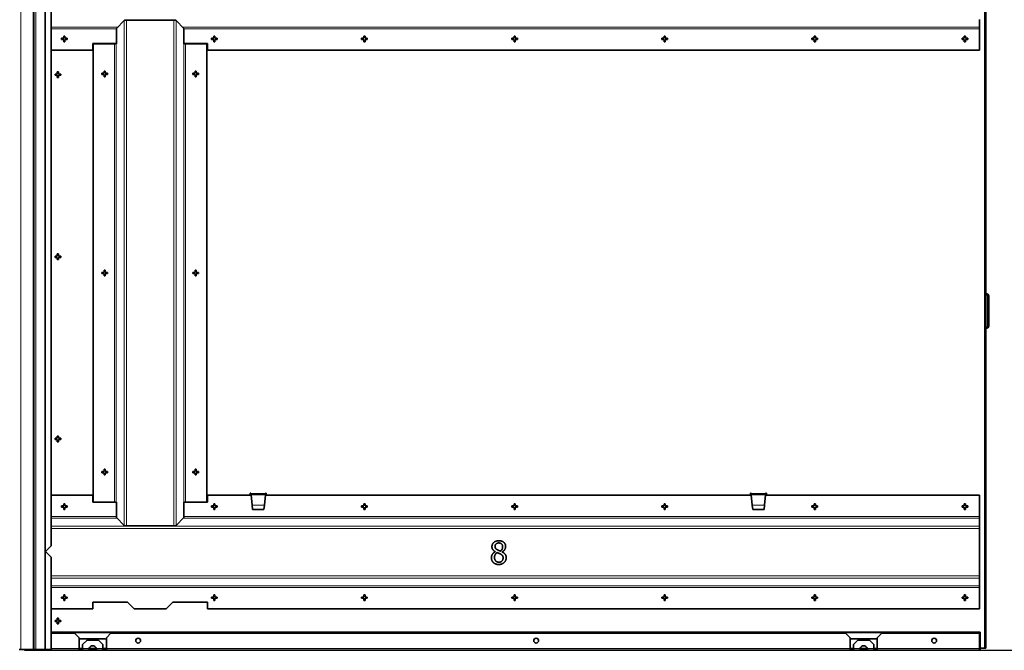
# Model space of a CAD drawing. Units: millimetres. Extents: x 0 to 5940, y 0 to 4200.
# Drawn here: x 3745 to 4611, y 1567 to 2121 of the extents above; entities that cross this region are included whole.
import ezdxf

# ---------------------------------------------------------------- set-up
doc = ezdxf.new("R2010")
doc.units = ezdxf.units.MM
doc.header["$LTSCALE"] = 10
for name, color, linetype, lineweight in [('Arêtes tangentes visibles(ISO)', 7, 'Continuous', 18), ('Arêtes visibles(ISO)', 7, 'Continuous', 35), ('Cotes(ISO)', 7, 'Continuous', 18)]:
    doc.layers.add(name, color=color, linetype=linetype, lineweight=lineweight)
doc.styles.add('MANTION', font='arial.ttf')
doc.dimstyles.new('Plan commercial', dxfattribs={"dimscale": 10, "dimtxt": 3, "dimasz": 2.5, "dimexe": 3, "dimexo": 1, "dimgap": 0.762, "dimtad": 1, "dimrnd": 1e-08, "dimtxsty": 'MANTION', "dimcen": 0.09, "dimdle": 10, "dimclrd": 7, "dimclre": 7, "dimclrt": 154, "dimazin": 2, "dimtfac": 0.5, "dimtmove": 0, "dimatfit": 3, "dimfxl": 0, "dimtolj": 1, "dimlwd": 25, "dimlwe": 25, "dimarcsym": 0})

# ---------------------------------------------------------------- blocks, each defined once
blk = doc.blocks.new('*D7')
at = {"layer": 'Cotes(ISO)', "color": 7, "linetype": 'Continuous', "lineweight": 25}
for p, q in [((4599.66, 3704.77), (4997.37, 3704.77)), ((4967.37, 1592.17), (4967.37, 3679.77)), ((4485.66, 1567.17), (4997.37, 1567.17))]:
    blk.add_line(p, q, dxfattribs=at)
at = {"layer": 'Cotes(ISO)', "color": 7, "linetype": 'Continuous'}
for points in [[(4963.21, 3679.77), (4971.54, 3679.77), (4967.37, 3704.77)], [(4963.21, 1592.17), (4971.54, 1592.17), (4967.37, 1567.17)]]:
    blk.add_solid(points, dxfattribs=at)
at = {"layer": 'Defpoints', "color": 0, "linetype": 'Continuous'}
for p in [(4589.66, 3704.77), (4967.37, 3704.77), (4475.66, 1567.17)]:
    blk.add_point(p, dxfattribs=at)
at = {"layer": 'Cotes(ISO)', "color": 154, "linetype": 'Continuous', "lineweight": 25, "insert": (4922.89, 2539.31), "char_height": 30, "attachment_point": 1, "rotation": 90, "style": 'MANTION'}
blk.add_mtext('\\A1; 2138\\P[84 5/32]', dxfattribs=at)
blk = doc.blocks.new('*D8')
at = {"layer": 'Cotes(ISO)', "color": 7, "linetype": 'Continuous', "lineweight": 25}
for p, q in [((4598.86, 2567.17), (4815.08, 2567.17)), ((4785.08, 1592.17), (4785.08, 2542.17)), ((4599.66, 1567.17), (4815.08, 1567.17))]:
    blk.add_line(p, q, dxfattribs=at)
at = {"layer": 'Cotes(ISO)', "color": 7, "linetype": 'Continuous'}
for points in [[(4780.92, 2542.17), (4789.25, 2542.17), (4785.08, 2567.17)], [(4780.92, 1592.17), (4789.25, 1592.17), (4785.08, 1567.17)]]:
    blk.add_solid(points, dxfattribs=at)
at = {"layer": 'Defpoints', "color": 0, "linetype": 'Continuous'}
for p in [(4588.86, 2567.17), (4785.08, 2567.17), (4589.66, 1567.17)]:
    blk.add_point(p, dxfattribs=at)
at = {"layer": 'Cotes(ISO)', "color": 154, "linetype": 'Continuous', "lineweight": 25, "insert": (4740.6, 2000.05), "char_height": 30, "attachment_point": 1, "rotation": 90, "style": 'MANTION'}
blk.add_mtext('\\A1; 1000\\P[39 3/8]', dxfattribs=at)

msp = doc.modelspace()

# ---------------------------------------------------------------- linework, layer by layer
at = {"layer": 'Arêtes tangentes visibles(ISO)'}
for p, q in [((3759.661, 3702.974), (3759.661, 1567.974)), ((4593.861, 1569.174), (4593.861, 3701.774)), ((3746.411, 3656.974), (3746.411, 1567.974)), ((3757.261, 1567.974), (3757.261, 3656.974)), ((3773.061, 2114.759), (3831.836, 2114.759)), ((3773.061, 2113.286), (3830.615, 2113.286)), ((3837.314, 2120.525), (3837.314, 1676.923)), ((3839.349, 2120.974), (3839.349, 1676.474)), ((3880.973, 2120.974), (3880.973, 1676.474)), ((3883.007, 2120.525), (3883.007, 1676.923)), ((3888.485, 2114.759), (4589.661, 2114.759)), ((3889.707, 2113.286), (4589.661, 2113.286)), ((3828.973, 2099.974), (3828.973, 1697.474)), ((3830.446, 2099.974), (3830.446, 1697.474)), ((3889.876, 2099.974), (3889.876, 1697.474)), ((3891.349, 2099.974), (3891.349, 1697.474)), ((4596.061, 1879.474), (4596.061, 1880.274)), ((4597.661, 1878.674), (4596.861, 1878.674)), ((4596.061, 1851.074), (4596.061, 1850.274)), ((4596.861, 1851.874), (4597.661, 1851.874)), ((3948.861, 1704.874), (3961.661, 1704.874)), ((3961.538, 1703.643), (3948.983, 1703.643)), ((4388.661, 1704.874), (4401.461, 1704.874)), ((4388.783, 1703.643), (4401.338, 1703.643)), ((3949.869, 1694.739), (3960.653, 1694.739)), ((3960.643, 1694.635), (3949.879, 1694.635)), ((4389.669, 1694.739), (4400.453, 1694.739)), ((4389.679, 1694.635), (4400.443, 1694.635)), ((3773.061, 1684.662), (3830.615, 1684.662)), ((3773.061, 1683.189), (3831.361, 1683.189)), ((3888.96, 1683.189), (4589.661, 1683.189)), ((3889.707, 1684.662), (4589.661, 1684.662)), ((3773.061, 1676.321), (4589.661, 1676.321)), ((3773.061, 1674.286), (4589.661, 1674.286)), ((3773.061, 1632.662), (4589.661, 1632.662)), ((3773.061, 1630.627), (4589.661, 1630.627)), ((3773.061, 1623.759), (4589.661, 1623.759)), ((3773.061, 1622.286), (4589.661, 1622.286)), ((3797.661, 1568.774), (3773.061, 1568.774)), ((3800.661, 1569.174), (3797.661, 1569.174)), ((3806.539, 1568.774), (3800.661, 1568.774)), ((3812.637, 1569.174), (3806.684, 1569.174)), ((3818.661, 1568.774), (3812.782, 1568.774)), ((3821.661, 1569.174), (3818.661, 1569.174)), ((4475.661, 1568.774), (3821.661, 1568.774)), ((4478.661, 1569.174), (4475.661, 1569.174)), ((4484.539, 1568.774), (4478.661, 1568.774)), ((4490.637, 1569.174), (4484.684, 1569.174)), ((4496.661, 1568.774), (4490.782, 1568.774)), ((4499.661, 1569.174), (4496.661, 1569.174)), ((4589.661, 1568.774), (4499.661, 1568.774)), ((4590.061, 1569.069), (4589.661, 1569.069))]:
    msp.add_line(p, q, dxfattribs=at)
at = {"layer": 'Arêtes visibles(ISO)'}
for p, q in [((3767.861, 3702.974), (3767.861, 1567.974)), ((4595.061, 3701.774), (4595.061, 1569.174)), ((3757.861, 1567.974), (3757.861, 3656.974)), ((3773.061, 2139.974), (3773.061, 1658.974)), ((4589.661, 2121.627), (4589.661, 2114.759)), ((3830.615, 2113.474), (3837.314, 2120.525)), ((3830.615, 2113.474), (3830.615, 2099.974)), ((3839.349, 2120.974), (3837.784, 2120.974)), ((3839.349, 2120.974), (3880.973, 2120.974)), ((3880.973, 2120.974), (3882.537, 2120.974)), ((3883.007, 2120.525), (3889.707, 2113.474)), ((3889.707, 2099.974), (3889.707, 2113.474)), ((4589.661, 2114.759), (4589.661, 2113.286)), ((4589.661, 2113.286), (4589.661, 2094.474)), ((3782.161, 2103.974), (3782.161, 2104.974)), ((3782.161, 2104.974), (3784.161, 2104.974)), ((3784.161, 2104.974), (3784.161, 2106.974)), ((3784.161, 2106.974), (3785.161, 2106.974)), ((3785.161, 2106.974), (3785.161, 2104.974)), ((3785.161, 2104.974), (3787.161, 2104.974)), ((3787.161, 2104.974), (3787.161, 2103.974)), ((3914.161, 2103.974), (3914.161, 2104.974)), ((3914.161, 2104.974), (3916.161, 2104.974)), ((3916.161, 2104.974), (3916.161, 2106.974)), ((3916.161, 2106.974), (3917.161, 2106.974)), ((3917.161, 2106.974), (3917.161, 2104.974)), ((3917.161, 2104.974), (3919.161, 2104.974)), ((3919.161, 2104.974), (3919.161, 2103.974)), ((4046.161, 2103.974), (4046.161, 2104.974)), ((4046.161, 2104.974), (4048.161, 2104.974)), ((4048.161, 2104.974), (4048.161, 2106.974)), ((4048.161, 2106.974), (4049.161, 2106.974)), ((4049.161, 2106.974), (4049.161, 2104.974)), ((4049.161, 2104.974), (4051.161, 2104.974)), ((4051.161, 2104.974), (4051.161, 2103.974)), ((4178.161, 2103.974), (4178.161, 2104.974)), ((4178.161, 2104.974), (4180.161, 2104.974)), ((4180.161, 2104.974), (4180.161, 2106.974)), ((4180.161, 2106.974), (4181.161, 2106.974)), ((4181.161, 2106.974), (4181.161, 2104.974)), ((4181.161, 2104.974), (4183.161, 2104.974)), ((4183.161, 2104.974), (4183.161, 2103.974)), ((4310.161, 2103.974), (4310.161, 2104.974)), ((4310.161, 2104.974), (4312.161, 2104.974)), ((4312.161, 2104.974), (4312.161, 2106.974)), ((4312.161, 2106.974), (4313.161, 2106.974)), ((4313.161, 2106.974), (4313.161, 2104.974)), ((4313.161, 2104.974), (4315.161, 2104.974)), ((4315.161, 2104.974), (4315.161, 2103.974)), ((4442.161, 2103.974), (4442.161, 2104.974)), ((4442.161, 2104.974), (4444.161, 2104.974)), ((4444.161, 2104.974), (4444.161, 2106.974)), ((4444.161, 2106.974), (4445.161, 2106.974)), ((4445.161, 2106.974), (4445.161, 2104.974)), ((4445.161, 2104.974), (4447.161, 2104.974)), ((4447.161, 2104.974), (4447.161, 2103.974)), ((4574.161, 2103.974), (4574.161, 2104.974)), ((4574.161, 2104.974), (4576.161, 2104.974)), ((4576.161, 2104.974), (4576.161, 2106.974)), ((4576.161, 2106.974), (4577.161, 2106.974)), ((4577.161, 2106.974), (4577.161, 2104.974)), ((4577.161, 2104.974), (4579.161, 2104.974)), ((4579.161, 2104.974), (4579.161, 2103.974)), ((3784.161, 2103.974), (3782.161, 2103.974)), ((3784.161, 2101.974), (3784.161, 2103.974)), ((3785.161, 2101.974), (3784.161, 2101.974)), ((3785.161, 2103.974), (3785.161, 2101.974)), ((3787.161, 2103.974), (3785.161, 2103.974)), ((3809.661, 2100.474), (3830.615, 2100.474)), ((3809.661, 2094.474), (3809.661, 2100.474)), ((3810.161, 2099.974), (3810.161, 1697.474)), ((3828.973, 2099.974), (3810.161, 2099.974)), ((3830.446, 2099.974), (3828.973, 2099.974)), ((3830.615, 2099.974), (3830.446, 2099.974)), ((3889.707, 2100.474), (3910.661, 2100.474)), ((3889.876, 2099.974), (3889.707, 2099.974)), ((3891.349, 2099.974), (3889.876, 2099.974)), ((3910.161, 2099.974), (3891.349, 2099.974)), ((3910.161, 2099.974), (3910.161, 1697.474)), ((3910.661, 2100.474), (3910.661, 2094.474)), ((3916.161, 2103.974), (3914.161, 2103.974)), ((3916.161, 2101.974), (3916.161, 2103.974)), ((3917.161, 2101.974), (3916.161, 2101.974)), ((3917.161, 2103.974), (3917.161, 2101.974)), ((3919.161, 2103.974), (3917.161, 2103.974)), ((4048.161, 2103.974), (4046.161, 2103.974)), ((4048.161, 2101.974), (4048.161, 2103.974)), ((4049.161, 2101.974), (4048.161, 2101.974)), ((4049.161, 2103.974), (4049.161, 2101.974)), ((4051.161, 2103.974), (4049.161, 2103.974)), ((4180.161, 2103.974), (4178.161, 2103.974)), ((4180.161, 2101.974), (4180.161, 2103.974)), ((4181.161, 2101.974), (4180.161, 2101.974)), ((4181.161, 2103.974), (4181.161, 2101.974)), ((4183.161, 2103.974), (4181.161, 2103.974)), ((4312.161, 2103.974), (4310.161, 2103.974)), ((4312.161, 2101.974), (4312.161, 2103.974)), ((4313.161, 2101.974), (4312.161, 2101.974)), ((4313.161, 2103.974), (4313.161, 2101.974)), ((4315.161, 2103.974), (4313.161, 2103.974)), ((4444.161, 2103.974), (4442.161, 2103.974)), ((4444.161, 2101.974), (4444.161, 2103.974)), ((4445.161, 2101.974), (4444.161, 2101.974)), ((4445.161, 2103.974), (4445.161, 2101.974)), ((4447.161, 2103.974), (4445.161, 2103.974)), ((4576.161, 2103.974), (4574.161, 2103.974)), ((4576.161, 2101.974), (4576.161, 2103.974)), ((4577.161, 2101.974), (4576.161, 2101.974)), ((4577.161, 2103.974), (4577.161, 2101.974)), ((4579.161, 2103.974), (4577.161, 2103.974)), ((3773.061, 2094.474), (3809.661, 2094.474)), ((3910.661, 2094.474), (4589.661, 2094.474)), ((3776.561, 2072.474), (3776.561, 2073.474)), ((3776.561, 2073.474), (3778.561, 2073.474)), ((3778.561, 2072.474), (3776.561, 2072.474)), ((3778.561, 2073.474), (3778.561, 2075.474)), ((3778.561, 2075.474), (3779.561, 2075.474)), ((3778.561, 2070.474), (3778.561, 2072.474)), ((3779.561, 2070.474), (3778.561, 2070.474)), ((3779.561, 2075.474), (3779.561, 2073.474)), ((3779.561, 2073.474), (3781.561, 2073.474)), ((3781.561, 2072.474), (3779.561, 2072.474)), ((3779.561, 2072.474), (3779.561, 2070.474)), ((3781.561, 2073.474), (3781.561, 2072.474)), ((3817.661, 2073.224), (3817.661, 2074.224)), ((3817.661, 2074.224), (3819.661, 2074.224)), ((3819.661, 2073.224), (3817.661, 2073.224)), ((3819.661, 2074.224), (3819.661, 2076.224)), ((3819.661, 2076.224), (3820.661, 2076.224)), ((3819.661, 2071.224), (3819.661, 2073.224)), ((3820.661, 2071.224), (3819.661, 2071.224)), ((3820.661, 2076.224), (3820.661, 2074.224)), ((3820.661, 2074.224), (3822.661, 2074.224)), ((3820.661, 2073.224), (3820.661, 2071.224)), ((3822.661, 2073.224), (3820.661, 2073.224)), ((3822.661, 2074.224), (3822.661, 2073.224)), ((3897.661, 2074.224), (3899.661, 2074.224)), ((3897.661, 2073.224), (3897.661, 2074.224)), ((3899.661, 2073.224), (3897.661, 2073.224)), ((3899.661, 2076.224), (3900.661, 2076.224)), ((3899.661, 2074.224), (3899.661, 2076.224)), ((3899.661, 2071.224), (3899.661, 2073.224)), ((3900.661, 2071.224), (3899.661, 2071.224)), ((3900.661, 2076.224), (3900.661, 2074.224)), ((3900.661, 2074.224), (3902.661, 2074.224)), ((3900.661, 2073.224), (3900.661, 2071.224)), ((3902.661, 2073.224), (3900.661, 2073.224)), ((3902.661, 2074.224), (3902.661, 2073.224)), ((3778.561, 1913.474), (3778.561, 1915.474)), ((3778.561, 1915.474), (3779.561, 1915.474)), ((3779.561, 1915.474), (3779.561, 1913.474)), ((3776.561, 1912.474), (3776.561, 1913.474)), ((3776.561, 1913.474), (3778.561, 1913.474)), ((3778.561, 1912.474), (3776.561, 1912.474)), ((3778.561, 1910.474), (3778.561, 1912.474)), ((3779.561, 1910.474), (3778.561, 1910.474)), ((3779.561, 1913.474), (3781.561, 1913.474)), ((3781.561, 1912.474), (3779.561, 1912.474)), ((3779.561, 1912.474), (3779.561, 1910.474)), ((3781.561, 1913.474), (3781.561, 1912.474)), ((3817.661, 1898.224), (3817.661, 1899.224)), ((3817.661, 1899.224), (3819.661, 1899.224)), ((3819.661, 1898.224), (3817.661, 1898.224)), ((3819.661, 1899.224), (3819.661, 1901.224)), ((3819.661, 1901.224), (3820.661, 1901.224)), ((3819.661, 1896.224), (3819.661, 1898.224)), ((3820.661, 1901.224), (3820.661, 1899.224)), ((3820.661, 1899.224), (3822.661, 1899.224)), ((3820.661, 1898.224), (3820.661, 1896.224)), ((3822.661, 1898.224), (3820.661, 1898.224)), ((3822.661, 1899.224), (3822.661, 1898.224)), ((3897.661, 1899.224), (3899.661, 1899.224)), ((3897.661, 1898.224), (3897.661, 1899.224)), ((3899.661, 1898.224), (3897.661, 1898.224)), ((3899.661, 1901.224), (3900.661, 1901.224)), ((3899.661, 1899.224), (3899.661, 1901.224)), ((3899.661, 1896.224), (3899.661, 1898.224)), ((3900.661, 1901.224), (3900.661, 1899.224)), ((3900.661, 1899.224), (3902.661, 1899.224)), ((3900.661, 1898.224), (3900.661, 1896.224)), ((3902.661, 1898.224), (3900.661, 1898.224)), ((3902.661, 1899.224), (3902.661, 1898.224)), ((3820.661, 1896.224), (3819.661, 1896.224)), ((3900.661, 1896.224), (3899.661, 1896.224)), ((4596.061, 1880.274), (4595.061, 1880.274)), ((4595.061, 1879.474), (4596.061, 1879.474)), ((4596.861, 1878.674), (4596.861, 1851.874)), ((4597.661, 1851.874), (4597.661, 1878.674)), ((4595.061, 1851.074), (4596.061, 1851.074)), ((4596.061, 1850.274), (4595.061, 1850.274)), ((3776.561, 1752.474), (3776.561, 1753.474)), ((3776.561, 1753.474), (3778.561, 1753.474)), ((3778.561, 1752.474), (3776.561, 1752.474)), ((3778.561, 1753.474), (3778.561, 1755.474)), ((3778.561, 1755.474), (3779.561, 1755.474)), ((3778.561, 1750.474), (3778.561, 1752.474)), ((3779.561, 1750.474), (3778.561, 1750.474)), ((3779.561, 1755.474), (3779.561, 1753.474)), ((3779.561, 1753.474), (3781.561, 1753.474)), ((3781.561, 1752.474), (3779.561, 1752.474)), ((3779.561, 1752.474), (3779.561, 1750.474)), ((3781.561, 1753.474), (3781.561, 1752.474)), ((3817.661, 1723.224), (3817.661, 1724.224)), ((3817.661, 1724.224), (3819.661, 1724.224)), ((3819.661, 1723.224), (3817.661, 1723.224)), ((3819.661, 1724.224), (3819.661, 1726.224)), ((3819.661, 1726.224), (3820.661, 1726.224)), ((3819.661, 1721.224), (3819.661, 1723.224)), ((3820.661, 1726.224), (3820.661, 1724.224)), ((3820.661, 1724.224), (3822.661, 1724.224)), ((3820.661, 1723.224), (3820.661, 1721.224)), ((3822.661, 1723.224), (3820.661, 1723.224)), ((3822.661, 1724.224), (3822.661, 1723.224)), ((3897.661, 1724.224), (3899.661, 1724.224)), ((3897.661, 1723.224), (3897.661, 1724.224)), ((3899.661, 1723.224), (3897.661, 1723.224)), ((3899.661, 1726.224), (3900.661, 1726.224)), ((3899.661, 1724.224), (3899.661, 1726.224)), ((3899.661, 1721.224), (3899.661, 1723.224)), ((3900.661, 1726.224), (3900.661, 1724.224)), ((3900.661, 1724.224), (3902.661, 1724.224)), ((3900.661, 1723.224), (3900.661, 1721.224)), ((3902.661, 1723.224), (3900.661, 1723.224)), ((3902.661, 1724.224), (3902.661, 1723.224)), ((3820.661, 1721.224), (3819.661, 1721.224)), ((3900.661, 1721.224), (3899.661, 1721.224)), ((3773.061, 1703.474), (3809.661, 1703.474)), ((3809.661, 1697.474), (3809.661, 1703.474)), ((3828.973, 1697.474), (3809.661, 1697.474)), ((3810.161, 1697.474), (3828.973, 1697.474)), ((3828.973, 1697.474), (3830.446, 1697.474)), ((3830.446, 1697.474), (3830.615, 1697.474)), ((3830.615, 1697.474), (3830.615, 1683.974)), ((3889.707, 1683.974), (3889.707, 1697.474)), ((3889.707, 1697.474), (3889.876, 1697.474)), ((3889.876, 1697.474), (3891.349, 1697.474)), ((3910.661, 1697.474), (3891.349, 1697.474)), ((3891.349, 1697.474), (3910.161, 1697.474)), ((3910.661, 1703.474), (3949, 1703.474)), ((3910.661, 1703.474), (3910.661, 1697.474)), ((3948.261, 1703.974), (3948.261, 1705.174)), ((3948.261, 1705.174), (3948.861, 1705.174)), ((3948.305, 1703.474), (3948.261, 1703.974)), ((3948.861, 1705.174), (3948.861, 1704.874)), ((3948.861, 1704.874), (3948.891, 1704.574)), ((3948.861, 1704.025), (3948.861, 1704.874)), ((3948.945, 1704.025), (3948.861, 1704.025)), ((3948.983, 1703.643), (3948.891, 1704.574)), ((3948.891, 1704.574), (3961.631, 1704.574)), ((3948.983, 1703.643), (3949.869, 1694.739)), ((3960.653, 1694.739), (3961.538, 1703.643)), ((3961.522, 1703.474), (4388.8, 1703.474)), ((3961.631, 1704.574), (3961.538, 1703.643)), ((3961.661, 1704.025), (3961.576, 1704.025)), ((3961.631, 1704.574), (3961.661, 1704.874)), ((3961.661, 1704.874), (3961.661, 1705.174)), ((3961.661, 1705.174), (3962.261, 1705.174)), ((3961.661, 1704.874), (3961.661, 1704.025)), ((3962.261, 1703.974), (3962.217, 1703.474)), ((3962.261, 1705.174), (3962.261, 1703.974)), ((4388.061, 1703.974), (4388.061, 1705.174)), ((4388.061, 1705.174), (4388.661, 1705.174)), ((4388.105, 1703.474), (4388.061, 1703.974)), ((4388.661, 1705.174), (4388.661, 1704.874)), ((4388.661, 1704.025), (4388.661, 1704.874)), ((4388.661, 1704.874), (4388.691, 1704.574)), ((4388.745, 1704.025), (4388.661, 1704.025)), ((4388.783, 1703.643), (4388.691, 1704.574)), ((4388.691, 1704.574), (4401.431, 1704.574)), ((4388.783, 1703.643), (4389.669, 1694.739)), ((4400.453, 1694.739), (4401.338, 1703.643)), ((4401.322, 1703.474), (4589.661, 1703.474)), ((4401.431, 1704.574), (4401.338, 1703.643)), ((4401.461, 1704.025), (4401.376, 1704.025)), ((4401.431, 1704.574), (4401.461, 1704.874)), ((4401.461, 1704.874), (4401.461, 1705.174)), ((4401.461, 1705.174), (4402.061, 1705.174)), ((4401.461, 1704.874), (4401.461, 1704.025)), ((4402.061, 1703.974), (4402.017, 1703.474)), ((4402.061, 1705.174), (4402.061, 1703.974)), ((4589.661, 1684.662), (4589.661, 1703.474)), ((3782.161, 1693.974), (3784.161, 1693.974)), ((3782.161, 1692.974), (3782.161, 1693.974)), ((3784.161, 1692.974), (3782.161, 1692.974)), ((3784.161, 1693.974), (3784.161, 1695.974)), ((3784.161, 1695.974), (3785.161, 1695.974)), ((3784.161, 1690.974), (3784.161, 1692.974)), ((3785.161, 1690.974), (3784.161, 1690.974)), ((3785.161, 1695.974), (3785.161, 1693.974)), ((3785.161, 1693.974), (3787.161, 1693.974)), ((3785.161, 1692.974), (3785.161, 1690.974)), ((3787.161, 1692.974), (3785.161, 1692.974)), ((3787.161, 1693.974), (3787.161, 1692.974)), ((3914.161, 1693.974), (3916.161, 1693.974)), ((3914.161, 1692.974), (3914.161, 1693.974)), ((3916.161, 1692.974), (3914.161, 1692.974)), ((3916.161, 1693.974), (3916.161, 1695.974)), ((3916.161, 1695.974), (3917.161, 1695.974)), ((3916.161, 1690.974), (3916.161, 1692.974)), ((3917.161, 1690.974), (3916.161, 1690.974)), ((3917.161, 1695.974), (3917.161, 1693.974)), ((3917.161, 1693.974), (3919.161, 1693.974)), ((3917.161, 1692.974), (3917.161, 1690.974)), ((3919.161, 1692.974), (3917.161, 1692.974)), ((3919.161, 1693.974), (3919.161, 1692.974)), ((3949.869, 1694.739), (3949.879, 1694.635)), ((3949.879, 1694.635), (3950.242, 1690.982)), ((3950.242, 1690.982), (3950.261, 1690.797)), ((3950.242, 1690.982), (3960.279, 1690.982)), ((3950.261, 1690.797), (3960.261, 1690.797)), ((3960.261, 1690.797), (3960.279, 1690.982)), ((3960.279, 1690.982), (3960.643, 1694.635)), ((3960.643, 1694.635), (3960.653, 1694.739)), ((4046.161, 1693.974), (4048.161, 1693.974)), ((4046.161, 1692.974), (4046.161, 1693.974)), ((4048.161, 1692.974), (4046.161, 1692.974)), ((4048.161, 1693.974), (4048.161, 1695.974)), ((4048.161, 1695.974), (4049.161, 1695.974)), ((4048.161, 1690.974), (4048.161, 1692.974)), ((4049.161, 1690.974), (4048.161, 1690.974)), ((4049.161, 1695.974), (4049.161, 1693.974)), ((4049.161, 1693.974), (4051.161, 1693.974)), ((4049.161, 1692.974), (4049.161, 1690.974)), ((4051.161, 1692.974), (4049.161, 1692.974)), ((4051.161, 1693.974), (4051.161, 1692.974)), ((4178.161, 1693.974), (4180.161, 1693.974)), ((4178.161, 1692.974), (4178.161, 1693.974)), ((4180.161, 1692.974), (4178.161, 1692.974)), ((4180.161, 1693.974), (4180.161, 1695.974)), ((4180.161, 1695.974), (4181.161, 1695.974)), ((4180.161, 1690.974), (4180.161, 1692.974)), ((4181.161, 1690.974), (4180.161, 1690.974)), ((4181.161, 1695.974), (4181.161, 1693.974)), ((4181.161, 1693.974), (4183.161, 1693.974)), ((4181.161, 1692.974), (4181.161, 1690.974)), ((4183.161, 1692.974), (4181.161, 1692.974)), ((4183.161, 1693.974), (4183.161, 1692.974)), ((4310.161, 1693.974), (4312.161, 1693.974)), ((4310.161, 1692.974), (4310.161, 1693.974)), ((4312.161, 1692.974), (4310.161, 1692.974)), ((4312.161, 1693.974), (4312.161, 1695.974)), ((4312.161, 1695.974), (4313.161, 1695.974)), ((4312.161, 1690.974), (4312.161, 1692.974)), ((4313.161, 1690.974), (4312.161, 1690.974)), ((4313.161, 1695.974), (4313.161, 1693.974)), ((4313.161, 1693.974), (4315.161, 1693.974)), ((4313.161, 1692.974), (4313.161, 1690.974)), ((4315.161, 1692.974), (4313.161, 1692.974)), ((4315.161, 1693.974), (4315.161, 1692.974)), ((4389.669, 1694.739), (4389.679, 1694.635)), ((4389.679, 1694.635), (4390.042, 1690.982)), ((4390.042, 1690.982), (4390.061, 1690.797)), ((4400.079, 1690.982), (4390.042, 1690.982)), ((4400.061, 1690.797), (4390.061, 1690.797)), ((4400.061, 1690.797), (4400.079, 1690.982)), ((4400.079, 1690.982), (4400.443, 1694.635)), ((4400.443, 1694.635), (4400.453, 1694.739)), ((4442.161, 1693.974), (4444.161, 1693.974)), ((4442.161, 1692.974), (4442.161, 1693.974)), ((4444.161, 1692.974), (4442.161, 1692.974)), ((4444.161, 1693.974), (4444.161, 1695.974)), ((4444.161, 1695.974), (4445.161, 1695.974)), ((4444.161, 1690.974), (4444.161, 1692.974)), ((4445.161, 1690.974), (4444.161, 1690.974)), ((4445.161, 1695.974), (4445.161, 1693.974)), ((4445.161, 1693.974), (4447.161, 1693.974)), ((4445.161, 1692.974), (4445.161, 1690.974)), ((4447.161, 1692.974), (4445.161, 1692.974)), ((4447.161, 1693.974), (4447.161, 1692.974)), ((4574.161, 1693.974), (4576.161, 1693.974)), ((4574.161, 1692.974), (4574.161, 1693.974)), ((4576.161, 1692.974), (4574.161, 1692.974)), ((4576.161, 1693.974), (4576.161, 1695.974)), ((4576.161, 1695.974), (4577.161, 1695.974)), ((4576.161, 1690.974), (4576.161, 1692.974)), ((4577.161, 1690.974), (4576.161, 1690.974)), ((4577.161, 1695.974), (4577.161, 1693.974)), ((4577.161, 1693.974), (4579.161, 1693.974)), ((4577.161, 1692.974), (4577.161, 1690.974)), ((4579.161, 1692.974), (4577.161, 1692.974)), ((4579.161, 1693.974), (4579.161, 1692.974)), ((3837.314, 1676.923), (3830.615, 1683.974)), ((3889.707, 1683.974), (3883.007, 1676.923)), ((4589.661, 1683.189), (4589.661, 1684.662)), ((4589.661, 1676.321), (4589.661, 1683.189)), ((3837.784, 1676.474), (3839.349, 1676.474)), ((3839.349, 1676.474), (3880.973, 1676.474)), ((3882.537, 1676.474), (3880.973, 1676.474)), ((4589.661, 1676.321), (4589.661, 1674.286)), ((4589.661, 1632.662), (4589.661, 1674.286)), ((3768.061, 1653.974), (3773.061, 1658.974)), ((3773.061, 1648.974), (3768.061, 1653.974)), ((3773.061, 1648.974), (3773.061, 1567.974)), ((4163.671, 1653.701), (4163.671, 1653.782)), ((4169.765, 1653.668), (4169.765, 1653.587)), ((4589.661, 1630.627), (4589.661, 1632.662)), ((4589.661, 1630.627), (4589.661, 1623.759)), ((4589.661, 1623.759), (4589.661, 1622.286)), ((4589.661, 1622.286), (4589.661, 1603.474)), ((3782.161, 1612.974), (3782.161, 1613.974)), ((3782.161, 1613.974), (3784.161, 1613.974)), ((3784.161, 1612.974), (3782.161, 1612.974)), ((3784.161, 1613.974), (3784.161, 1615.974)), ((3784.161, 1615.974), (3785.161, 1615.974)), ((3784.161, 1610.974), (3784.161, 1612.974)), ((3785.161, 1610.974), (3784.161, 1610.974)), ((3785.161, 1615.974), (3785.161, 1613.974)), ((3785.161, 1613.974), (3787.161, 1613.974)), ((3785.161, 1612.974), (3785.161, 1610.974)), ((3787.161, 1612.974), (3785.161, 1612.974)), ((3787.161, 1613.974), (3787.161, 1612.974)), ((3914.161, 1612.974), (3914.161, 1613.974)), ((3914.161, 1613.974), (3916.161, 1613.974)), ((3916.161, 1612.974), (3914.161, 1612.974)), ((3916.161, 1613.974), (3916.161, 1615.974)), ((3916.161, 1615.974), (3917.161, 1615.974)), ((3916.161, 1610.974), (3916.161, 1612.974)), ((3917.161, 1610.974), (3916.161, 1610.974)), ((3917.161, 1615.974), (3917.161, 1613.974)), ((3917.161, 1613.974), (3919.161, 1613.974)), ((3917.161, 1612.974), (3917.161, 1610.974)), ((3919.161, 1612.974), (3917.161, 1612.974)), ((3919.161, 1613.974), (3919.161, 1612.974)), ((4046.161, 1612.974), (4046.161, 1613.974)), ((4046.161, 1613.974), (4048.161, 1613.974)), ((4048.161, 1612.974), (4046.161, 1612.974)), ((4048.161, 1613.974), (4048.161, 1615.974)), ((4048.161, 1615.974), (4049.161, 1615.974)), ((4048.161, 1610.974), (4048.161, 1612.974)), ((4049.161, 1610.974), (4048.161, 1610.974)), ((4049.161, 1615.974), (4049.161, 1613.974)), ((4049.161, 1613.974), (4051.161, 1613.974)), ((4049.161, 1612.974), (4049.161, 1610.974)), ((4051.161, 1612.974), (4049.161, 1612.974)), ((4051.161, 1613.974), (4051.161, 1612.974)), ((4178.161, 1612.974), (4178.161, 1613.974)), ((4178.161, 1613.974), (4180.161, 1613.974)), ((4180.161, 1612.974), (4178.161, 1612.974)), ((4180.161, 1613.974), (4180.161, 1615.974)), ((4180.161, 1615.974), (4181.161, 1615.974)), ((4180.161, 1610.974), (4180.161, 1612.974)), ((4181.161, 1610.974), (4180.161, 1610.974)), ((4181.161, 1615.974), (4181.161, 1613.974)), ((4181.161, 1613.974), (4183.161, 1613.974)), ((4181.161, 1612.974), (4181.161, 1610.974)), ((4183.161, 1612.974), (4181.161, 1612.974)), ((4183.161, 1613.974), (4183.161, 1612.974)), ((4310.161, 1612.974), (4310.161, 1613.974)), ((4310.161, 1613.974), (4312.161, 1613.974)), ((4312.161, 1612.974), (4310.161, 1612.974)), ((4312.161, 1613.974), (4312.161, 1615.974)), ((4312.161, 1615.974), (4313.161, 1615.974)), ((4312.161, 1610.974), (4312.161, 1612.974)), ((4313.161, 1610.974), (4312.161, 1610.974)), ((4313.161, 1615.974), (4313.161, 1613.974)), ((4313.161, 1613.974), (4315.161, 1613.974)), ((4313.161, 1612.974), (4313.161, 1610.974)), ((4315.161, 1612.974), (4313.161, 1612.974)), ((4315.161, 1613.974), (4315.161, 1612.974)), ((4442.161, 1612.974), (4442.161, 1613.974)), ((4442.161, 1613.974), (4444.161, 1613.974)), ((4444.161, 1612.974), (4442.161, 1612.974)), ((4444.161, 1613.974), (4444.161, 1615.974)), ((4444.161, 1615.974), (4445.161, 1615.974)), ((4444.161, 1610.974), (4444.161, 1612.974)), ((4445.161, 1610.974), (4444.161, 1610.974)), ((4445.161, 1615.974), (4445.161, 1613.974)), ((4445.161, 1613.974), (4447.161, 1613.974)), ((4445.161, 1612.974), (4445.161, 1610.974)), ((4447.161, 1612.974), (4445.161, 1612.974)), ((4447.161, 1613.974), (4447.161, 1612.974)), ((4574.161, 1612.974), (4574.161, 1613.974)), ((4574.161, 1613.974), (4576.161, 1613.974)), ((4576.161, 1612.974), (4574.161, 1612.974)), ((4576.161, 1613.974), (4576.161, 1615.974)), ((4576.161, 1615.974), (4577.161, 1615.974)), ((4576.161, 1610.974), (4576.161, 1612.974)), ((4577.161, 1610.974), (4576.161, 1610.974)), ((4577.161, 1615.974), (4577.161, 1613.974)), ((4577.161, 1613.974), (4579.161, 1613.974)), ((4577.161, 1612.974), (4577.161, 1610.974)), ((4579.161, 1612.974), (4577.161, 1612.974)), ((4579.161, 1613.974), (4579.161, 1612.974)), ((3773.061, 1603.474), (3809.661, 1603.474)), ((3809.661, 1609.474), (3840.161, 1609.474)), ((3809.661, 1603.474), (3809.661, 1609.474)), ((3846.161, 1603.474), (3840.161, 1609.474)), ((3846.161, 1603.474), (3874.161, 1603.474)), ((3880.161, 1609.474), (3874.161, 1603.474)), ((3880.161, 1609.474), (3910.661, 1609.474)), ((3910.661, 1609.474), (3910.661, 1603.474)), ((3910.661, 1603.474), (4589.661, 1603.474)), ((3776.561, 1592.474), (3776.561, 1593.474)), ((3776.561, 1593.474), (3778.561, 1593.474)), ((3778.561, 1593.474), (3778.561, 1595.474)), ((3778.561, 1595.474), (3779.561, 1595.474)), ((3779.561, 1595.474), (3779.561, 1593.474)), ((3779.561, 1593.474), (3781.561, 1593.474)), ((3781.561, 1593.474), (3781.561, 1592.474)), ((3778.561, 1592.474), (3776.561, 1592.474)), ((3778.561, 1590.474), (3778.561, 1592.474)), ((3779.561, 1590.474), (3778.561, 1590.474)), ((3781.561, 1592.474), (3779.561, 1592.474)), ((3779.561, 1592.474), (3779.561, 1590.474)), ((4590.061, 1582.969), (3773.061, 1582.969)), ((4590.061, 1582.917), (3773.061, 1582.917)), ((3793.661, 1582.174), (3773.061, 1582.174)), ((3793.661, 1582.174), (3797.661, 1578.174)), ((3797.661, 1568.774), (3797.661, 1578.174)), ((3799.561, 1577.345), (3819.561, 1577.345)), ((3800.661, 1572.174), (3804.661, 1576.174)), ((3814.661, 1576.174), (3804.661, 1576.174)), ((3814.661, 1576.174), (3818.661, 1572.174)), ((3821.661, 1578.174), (3825.661, 1582.174)), ((3821.661, 1578.174), (3821.661, 1568.774)), ((4471.661, 1582.174), (3825.661, 1582.174)), ((4471.661, 1582.174), (4475.661, 1578.174)), ((4475.661, 1568.774), (4475.661, 1578.174)), ((4477.561, 1577.345), (4497.561, 1577.345)), ((4478.661, 1572.174), (4482.661, 1576.174)), ((4492.661, 1576.174), (4482.661, 1576.174)), ((4492.661, 1576.174), (4496.661, 1572.174)), ((4499.661, 1578.174), (4503.661, 1582.174)), ((4499.661, 1578.174), (4499.661, 1568.774)), ((4589.661, 1582.174), (4503.661, 1582.174)), ((4589.661, 1568.774), (4589.661, 1582.174)), ((4590.061, 1582.917), (4590.061, 1582.969)), ((4590.061, 1569.069), (4590.061, 1582.917)), ((3746.411, 1567.974), (3745.061, 1567.974)), ((3746.411, 1567.974), (3757.261, 1567.974)), ((3749.661, 1567.974), (3749.661, 1567.174)), ((3751.075, 1567.174), (3751.075, 1567.974)), ((3757.261, 1567.974), (3757.861, 1567.974)), ((3757.861, 1567.974), (3759.661, 1567.974)), ((3758.247, 1567.974), (3758.247, 1567.174)), ((3767.861, 1567.974), (3759.661, 1567.974)), ((3759.661, 1567.174), (3759.661, 1567.974)), ((3773.061, 1567.974), (3767.861, 1567.974)), ((3797.661, 1568.774), (3797.661, 1567.174)), ((3797.661, 1567.974), (3800.661, 1567.974)), ((3800.661, 1572.174), (3800.661, 1568.774)), ((3800.661, 1567.174), (3800.661, 1568.774)), ((3806.539, 1567.974), (3812.782, 1567.974)), ((3806.539, 1567.974), (3806.539, 1567.622)), ((3806.539, 1567.622), (3806.539, 1567.174)), ((3812.782, 1567.622), (3812.782, 1567.974)), ((3812.782, 1567.174), (3812.782, 1567.622)), ((3818.661, 1568.774), (3818.661, 1572.174)), ((3818.661, 1568.774), (3818.661, 1567.174)), ((3818.661, 1567.974), (3821.661, 1567.974)), ((3821.661, 1567.174), (3821.661, 1568.774)), ((4475.661, 1568.774), (4475.661, 1567.174)), ((4475.661, 1567.974), (4478.661, 1567.974)), ((4478.661, 1572.174), (4478.661, 1568.774)), ((4478.661, 1567.174), (4478.661, 1568.774)), ((4484.539, 1567.974), (4490.782, 1567.974)), ((4484.539, 1567.974), (4484.539, 1567.622)), ((4484.539, 1567.622), (4484.539, 1567.174)), ((4490.782, 1567.622), (4490.782, 1567.974)), ((4490.782, 1567.174), (4490.782, 1567.622)), ((4496.661, 1568.774), (4496.661, 1572.174)), ((4496.661, 1568.774), (4496.661, 1567.174)), ((4496.661, 1567.974), (4499.661, 1567.974)), ((4499.661, 1567.174), (4499.661, 1568.774)), ((4589.661, 1568.774), (4589.661, 1567.174)), ((4590.061, 1567.974), (4589.661, 1567.974)), ((4590.061, 1569.174), (4593.861, 1569.174)), ((4590.061, 1569.069), (4590.061, 1567.974)), ((4594.9, 1569.174), (4593.861, 1569.174)), ((4595.061, 1569.174), (4594.9, 1569.174)), ((3749.661, 1567.174), (3751.075, 1567.174)), ((3758.247, 1567.174), (3751.075, 1567.174)), ((3758.247, 1567.174), (3759.661, 1567.174)), ((3797.661, 1567.174), (3759.661, 1567.174)), ((3800.661, 1567.174), (3797.661, 1567.174)), ((3806.539, 1567.174), (3800.661, 1567.174)), ((3812.782, 1567.174), (3806.539, 1567.174)), ((3818.661, 1567.174), (3812.782, 1567.174)), ((3821.661, 1567.174), (3818.661, 1567.174)), ((4475.661, 1567.174), (3821.661, 1567.174)), ((4478.661, 1567.174), (4475.661, 1567.174)), ((4484.539, 1567.174), (4478.661, 1567.174)), ((4490.782, 1567.174), (4484.539, 1567.174)), ((4496.661, 1567.174), (4490.782, 1567.174)), ((4499.661, 1567.174), (4496.661, 1567.174)), ((4589.661, 1567.174), (4499.661, 1567.174))]:
    msp.add_line(p, q, dxfattribs=at)
for centre in [(3849.661, 1575.674), (4199.661, 1575.674), (4549.661, 1575.674)]:
    msp.add_circle(centre, 2.1, dxfattribs=at)
for centre, radius, start, end in [((4596.061, 1878.674), 1.6, 0, 90), ((4596.061, 1878.674), 0.8, 0, 90), ((4596.061, 1851.874), 1.6, 270, 0), ((4596.061, 1851.874), 0.8, 270, 0), ((3809.661, 1567.869), 3.25, 16.164344, 163.835656), ((4487.661, 1567.869), 3.25, 16.164344, 163.835656)]:
    msp.add_arc(centre, radius, start, end, dxfattribs=at)
for centre, major_axis, ratio, start_param, end_param in [((3839.349, 2120.525), (-2.807, -1.884), 0.3872929, 5.0278989, 5.2357339), ((3880.973, 2120.525), (-2.807, 1.884), 0.3872929, 4.1890441, 4.396879), ((3839.349, 1676.923), (2.807, -1.884), 0.3872929, 4.1890441, 4.396879), ((3880.973, 1676.923), (2.807, 1.884), 0.3872929, 5.0278989, 5.2357339), ((3799.561, 1572.364), (5, 0), 0.9961947, 1.5707963, 1.9605926), ((3819.561, 1572.364), (5, 0), 0.9961947, 1.137351, 1.5707963), ((4477.561, 1572.364), (5, 0), 0.9961947, 1.5707963, 1.9605926), ((4497.561, 1572.364), (5, 0), 0.9961947, 1.137351, 1.5707963)]:
    msp.add_ellipse(centre, major_axis=major_axis, ratio=ratio, start_param=start_param, end_param=end_param, dxfattribs=at)
for points, degree in [([(4160.77, 1658.207), (4160.77, 1660.459), (4164.173, 1663.474), (4166.799, 1663.474)], 2), ([(4166.799, 1663.474), (4169.522, 1663.474), (4172.812, 1660.621), (4172.812, 1658.385)], 2), ([(4163.671, 1653.782), (4162.196, 1654.641), (4160.77, 1656.683), (4160.77, 1658.207)], 2), ([(4166.783, 1661.497), (4165.324, 1661.497), (4163.46, 1659.892), (4163.46, 1658.514)], 2), ([(4163.46, 1658.514), (4163.46, 1657.526), (4164.416, 1656.148), (4165.373, 1655.597)], 2), ([(4165.373, 1655.597), (4165.778, 1655.37), (4167.496, 1654.576), (4168.193, 1654.349)], 2), ([(4170.186, 1658.352), (4170.186, 1659.698), (4168.387, 1661.497), (4166.783, 1661.497)], 2), ([(4168.193, 1654.349), (4169.36, 1655.241), (4170.186, 1657.137), (4170.186, 1658.352)], 2), ([(4172.812, 1658.385), (4172.812, 1657.04), (4171.24, 1654.414), (4169.765, 1653.668)], 2), ([(4160.283, 1648.547), (4160.283, 1650.168), (4162.018, 1652.89), (4163.671, 1653.701)], 2), ([(4162.001, 1644.284), (4161.159, 1645.095), (4160.283, 1647.299), (4160.283, 1648.547)], 2), ([(4165.275, 1653.02), (4164.173, 1652.291), (4162.99, 1650.119), (4162.99, 1648.741)], 2), ([(4162.99, 1648.741), (4162.99, 1646.926), (4165.178, 1644.56), (4166.831, 1644.56)], 2), ([(4168.209, 1651.772), (4167.755, 1652.031), (4166.232, 1652.631), (4165.275, 1653.02)], 2), ([(4173.314, 1648.595), (4173.314, 1646.035), (4169.587, 1642.566), (4166.799, 1642.566)], 2), ([(4166.831, 1644.56), (4168.517, 1644.56), (4170.559, 1646.586), (4170.559, 1648.336)], 2), ([(4170.559, 1648.336), (4170.559, 1649.568), (4169.587, 1651.027), (4168.209, 1651.772)], 2), ([(4169.765, 1653.587), (4171.515, 1652.777), (4173.314, 1650.443), (4173.314, 1648.595)], 2), ([(4166.799, 1642.566), (4165.308, 1642.566), (4162.86, 1643.458), (4162.001, 1644.284)], 2), ([(3812.782, 1567.974), (3812.833, 1567.974), (3812.869, 1568.007), (3812.889, 1568.065)], 3), ([(4490.782, 1567.974), (4490.833, 1567.974), (4490.869, 1568.007), (4490.889, 1568.065)], 3)]:
    msp.add_open_spline(points, degree=degree, dxfattribs=at)
for points, knots in [([(3806.539, 1567.174), (3806.421, 1567.174), (3806.384, 1567.523), (3806.431, 1568.048), (3806.452, 1568.275), (3806.488, 1568.528), (3806.539, 1568.774)], [2.85947164, 2.85947164, 2.85947164, 2.85947164, 3.25330637, 3.25330637, 3.25330637, 3.42371367, 3.42371367, 3.42371367, 3.42371367]), ([(3806.432, 1568.06), (3806.441, 1568.035), (3806.453, 1568.015), (3806.467, 1568.002), (3806.486, 1567.983), (3806.51, 1567.974), (3806.539, 1567.974)], [3.25588955, 3.25588955, 3.25588955, 3.25588955, 3.32771479, 3.32771479, 3.32771479, 3.42371367, 3.42371367, 3.42371367, 3.42371367]), ([(3812.782, 1568.774), (3812.901, 1568.205), (3812.938, 1567.615), (3812.891, 1567.348), (3812.87, 1567.232), (3812.834, 1567.174), (3812.782, 1567.174)], [-0.28212102, -0.28212102, -0.28212102, -0.28212102, 0.11171372, 0.11171372, 0.11171372, 0.28212102, 0.28212102, 0.28212102, 0.28212102]), ([(4484.539, 1567.174), (4484.421, 1567.174), (4484.384, 1567.523), (4484.431, 1568.048), (4484.452, 1568.275), (4484.488, 1568.528), (4484.539, 1568.774)], [2.85947164, 2.85947164, 2.85947164, 2.85947164, 3.25330637, 3.25330637, 3.25330637, 3.42371367, 3.42371367, 3.42371367, 3.42371367]), ([(4484.432, 1568.06), (4484.441, 1568.035), (4484.453, 1568.015), (4484.467, 1568.002), (4484.486, 1567.983), (4484.51, 1567.974), (4484.539, 1567.974)], [3.25588955, 3.25588955, 3.25588955, 3.25588955, 3.32771479, 3.32771479, 3.32771479, 3.42371367, 3.42371367, 3.42371367, 3.42371367]), ([(4490.782, 1568.774), (4490.901, 1568.205), (4490.938, 1567.615), (4490.891, 1567.348), (4490.87, 1567.232), (4490.834, 1567.174), (4490.782, 1567.174)], [-0.28212102, -0.28212102, -0.28212102, -0.28212102, 0.11171372, 0.11171372, 0.11171372, 0.28212102, 0.28212102, 0.28212102, 0.28212102])]:
    msp.add_open_spline(points, degree=3, knots=knots, dxfattribs=at)

# ---------------------------------------------------------------- dimensions: what is measured, and where the dimension line sits
at = {"layer": 'Cotes(ISO)', "color": 7, "linetype": 'Continuous', "lineweight": 25}
for base, p1, p2, text, override, picture, middle in [((4967.375, 3704.774), (4475.661, 1567.174), (4589.661, 3704.774), ' <>\\X[84 5/32]', {"dimdec": 0, "dimpost": '\\X', "dimtp": 0, "dimtm": 0, "dimtdec": 2, "dimtofl": 0, "dimatfit": 1, "dimtvp": -0.25}, '*D7', (4967.375, 2618.09)), ((4785.082, 2567.174), (4589.661, 1567.174), (4588.861, 2567.174), ' <>\\X[39 3/8]', {"dimdec": 2, "dimpost": '\\X', "dimtp": 0, "dimtm": 0, "dimtdec": 2, "dimtofl": 0, "dimatfit": 1, "dimtvp": -0.25}, '*D8', (4785.082, 2067.174))]:
    dim = msp.add_linear_dim(base=base, p1=p1, p2=p2, angle=90, text=text, dimstyle='Plan commercial', override=override, dxfattribs=at)
    dim.commit()
    dim.dimension.update_dxf_attribs({"geometry": picture, "text_midpoint": middle, "dimtype": 160})

doc.saveas('drawing.dxf')
